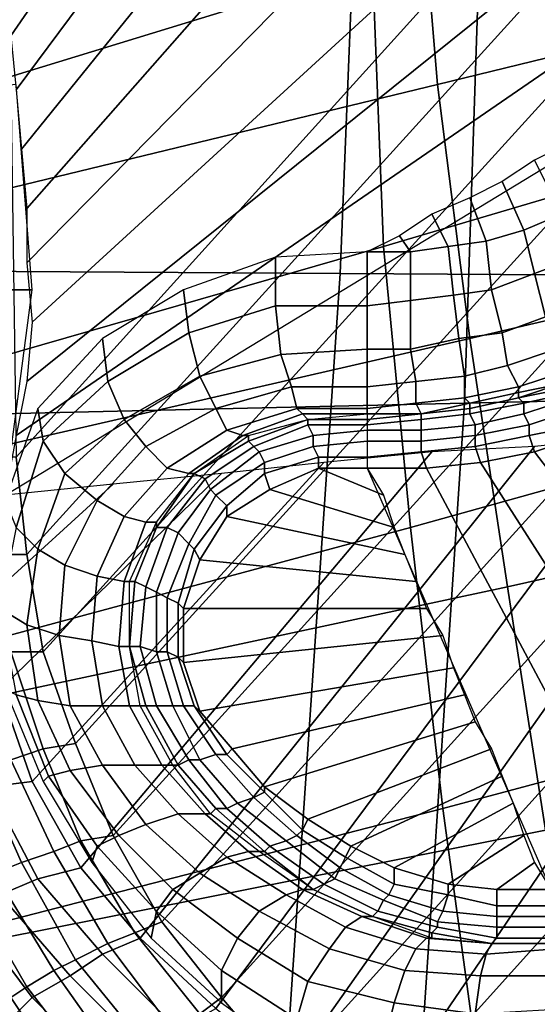
# Model space of a CAD drawing. Extents: x 0 to 0.639, y 0 to 0.364.
# Drawn here: x 0.097 to 0.107, y 0.04 to 0.058 of the extents above; entities that cross this region are included whole.
import ezdxf

# ---------------------------------------------------------------- set-up
doc = ezdxf.new("R2010")
doc.units = 0
doc.layers.add('PORCELANA_1', color=7, linetype='CONTINUOUS')
doc.layers.add('TANQUE_1', color=7, linetype='CONTINUOUS')

msp = doc.modelspace()

# ---------------------------------------------------------------- linework, layer by layer
at = {"layer": 'PORCELANA_1'}
for points in [[(0.0965, 0.1056, 0.3514), (0.0973, 0.05, 0.3563), (0.1997, 0.1632, 0.3431), (0.1915, 0.1632, 0.3433)], [(0.2018, 0.1631, 0.343), (0.1997, 0.1632, 0.3431), (0.0973, 0.05, 0.3563), (0.0975, 0.0482, 0.3564)], [(0.2039, 0.1631, 0.343), (0.2018, 0.1631, 0.343), (0.0975, 0.0482, 0.3564), (0.0978, 0.0464, 0.3566)], [(0.2061, 0.1631, 0.3429), (0.2039, 0.1631, 0.343), (0.0978, 0.0464, 0.3566), (0.0984, 0.0447, 0.3568)], [(0.2082, 0.1631, 0.3428), (0.2061, 0.1631, 0.3429), (0.0984, 0.0447, 0.3568), (0.0991, 0.043, 0.3569)], [(0.2104, 0.1631, 0.3428), (0.2082, 0.1631, 0.3428), (0.0991, 0.043, 0.3569), (0.1, 0.0414, 0.357)], [(0.2125, 0.163, 0.3427), (0.2104, 0.1631, 0.3428), (0.1, 0.0414, 0.357), (0.1011, 0.04, 0.3572)], [(0.2147, 0.163, 0.3426), (0.2125, 0.163, 0.3427), (0.1011, 0.04, 0.3572), (0.1023, 0.0386, 0.3573)], [(0.2168, 0.163, 0.3426), (0.2147, 0.163, 0.3426), (0.1023, 0.0386, 0.3573), (0.1038, 0.0375, 0.3574)], [(0.2189, 0.163, 0.3425), (0.2168, 0.163, 0.3426), (0.1038, 0.0375, 0.3574), (0.1053, 0.0365, 0.3575)], [(0.2211, 0.163, 0.3425), (0.2189, 0.163, 0.3425), (0.1053, 0.0365, 0.3575), (0.1069, 0.0356, 0.3576)], [(0.2232, 0.1629, 0.3424), (0.2211, 0.163, 0.3425), (0.1069, 0.0356, 0.3576), (0.1086, 0.035, 0.3576)], [(0.1181, 0.0881, 0.4), (0.1185, 0.092, 0.4), (0.097, 0.0589, 0.4), (0.0972, 0.0578, 0.4)], [(0.1177, 0.0842, 0.4), (0.1181, 0.0881, 0.4), (0.0972, 0.0578, 0.4), (0.0973, 0.0568, 0.4)], [(0.1173, 0.0803, 0.4), (0.1177, 0.0842, 0.4), (0.0973, 0.0568, 0.4), (0.0974, 0.0557, 0.4)], [(0.1167, 0.0764, 0.4), (0.1173, 0.0803, 0.4), (0.0974, 0.0557, 0.4), (0.0975, 0.0546, 0.4)], [(0.1161, 0.0725, 0.4), (0.1167, 0.0764, 0.4), (0.0975, 0.0546, 0.4), (0.0975, 0.0536, 0.4)], [(0.1153, 0.0687, 0.4), (0.1161, 0.0725, 0.4), (0.0975, 0.0536, 0.4), (0.0976, 0.0525, 0.4)], [(0.1143, 0.0649, 0.4), (0.1153, 0.0687, 0.4), (0.0976, 0.0525, 0.4), (0.0975, 0.0514, 0.4)], [(0.113, 0.0612, 0.4), (0.1143, 0.0649, 0.4), (0.0975, 0.0514, 0.4), (0.0973, 0.0504, 0.4)], [(0.1111, 0.0578, 0.4), (0.113, 0.0612, 0.4), (0.0973, 0.0504, 0.4), (0.0971, 0.0493, 0.4)], [(0.0963, 0.0568, 0.3998), (0.0966, 0.0531, 0.3998), (0.0976, 0.0531, 0.4), (0.0973, 0.0569, 0.4)], [(0.1074, 0.0545, 0.4), (0.108, 0.0548, 0.4), (0.1075, 0.0558, 0.4), (0.1069, 0.0555, 0.4)], [(0.1067, 0.0542, 0.4), (0.1074, 0.0545, 0.4), (0.1069, 0.0555, 0.4), (0.1063, 0.0551, 0.4)], [(0.106, 0.054, 0.4), (0.1067, 0.0542, 0.4), (0.1063, 0.0551, 0.4), (0.1057, 0.0548, 0.4)], [(0.1053, 0.0539, 0.4), (0.106, 0.054, 0.4), (0.1057, 0.0548, 0.4), (0.105, 0.0545, 0.4)], [(0.1046, 0.0538, 0.4), (0.1053, 0.0539, 0.4), (0.105, 0.0545, 0.4), (0.1044, 0.0541, 0.4)], [(0.1067, 0.0542, 0.4), (0.1069, 0.0534, 0.4002), (0.1077, 0.0537, 0.4002), (0.1074, 0.0545, 0.4)], [(0.106, 0.054, 0.4), (0.1061, 0.0531, 0.4002), (0.1069, 0.0534, 0.4002), (0.1067, 0.0542, 0.4)], [(0.1046, 0.0538, 0.4), (0.1044, 0.0541, 0.4), (0.1038, 0.0538, 0.4)], [(0.1053, 0.0539, 0.4), (0.1054, 0.053, 0.4002), (0.1061, 0.0531, 0.4002), (0.106, 0.054, 0.4)], [(0.1021, 0.0537, 0.4), (0.1021, 0.0528, 0.4002), (0.1038, 0.0528, 0.4002), (0.1038, 0.0538, 0.4)], [(0.1038, 0.0538, 0.4), (0.1038, 0.0528, 0.4002), (0.1046, 0.0529, 0.4002), (0.1046, 0.0538, 0.4)], [(0.1046, 0.0538, 0.4), (0.1046, 0.0529, 0.4002), (0.1054, 0.053, 0.4002), (0.1053, 0.0539, 0.4)], [(0.1004, 0.0531, 0.4), (0.1005, 0.0523, 0.4002), (0.1021, 0.0528, 0.4002), (0.1021, 0.0537, 0.4)], [(0.1069, 0.0534, 0.4002), (0.1071, 0.0526, 0.4006), (0.108, 0.0529, 0.4006), (0.1077, 0.0537, 0.4002)], [(0.1061, 0.0531, 0.4002), (0.1063, 0.0523, 0.4006), (0.1071, 0.0526, 0.4006), (0.1069, 0.0534, 0.4002)], [(0.0966, 0.0531, 0.3998), (0.0962, 0.0493, 0.3998), (0.0971, 0.0493, 0.4), (0.0976, 0.0531, 0.4)], [(0.0989, 0.0522, 0.4), (0.099, 0.0514, 0.4002), (0.1005, 0.0523, 0.4002), (0.1004, 0.0531, 0.4)], [(0.1054, 0.053, 0.4002), (0.1055, 0.0522, 0.4006), (0.1063, 0.0523, 0.4006), (0.1061, 0.0531, 0.4002)], [(0.1038, 0.0528, 0.4002), (0.1038, 0.052, 0.4006), (0.1046, 0.052, 0.4006), (0.1046, 0.0529, 0.4002)], [(0.1046, 0.0529, 0.4002), (0.1046, 0.052, 0.4006), (0.1055, 0.0522, 0.4006), (0.1054, 0.053, 0.4002)], [(0.1005, 0.0523, 0.4002), (0.1007, 0.0515, 0.4006), (0.1022, 0.0519, 0.4006), (0.1021, 0.0528, 0.4002)], [(0.1021, 0.0528, 0.4002), (0.1022, 0.0519, 0.4006), (0.1038, 0.052, 0.4006), (0.1038, 0.0528, 0.4002)], [(0.1063, 0.0523, 0.4006), (0.1064, 0.0517, 0.4013), (0.1073, 0.052, 0.4013), (0.1071, 0.0526, 0.4006)], [(0.099, 0.0514, 0.4002), (0.0993, 0.0507, 0.4006), (0.1007, 0.0515, 0.4006), (0.1005, 0.0523, 0.4002)], [(0.1055, 0.0522, 0.4006), (0.1056, 0.0515, 0.4013), (0.1064, 0.0517, 0.4013), (0.1063, 0.0523, 0.4006)], [(0.0977, 0.0509, 0.4), (0.0978, 0.0503, 0.4002), (0.099, 0.0514, 0.4002), (0.0989, 0.0522, 0.4)], [(0.1046, 0.052, 0.4006), (0.1047, 0.0514, 0.4013), (0.1056, 0.0515, 0.4013), (0.1055, 0.0522, 0.4006)], [(0.1022, 0.0519, 0.4006), (0.1024, 0.0513, 0.4013), (0.1038, 0.0513, 0.4013), (0.1038, 0.052, 0.4006)], [(0.1038, 0.052, 0.4006), (0.1038, 0.0513, 0.4013), (0.1047, 0.0514, 0.4013), (0.1046, 0.052, 0.4006)], [(0.1064, 0.0517, 0.4013), (0.1066, 0.0513, 0.4021), (0.1075, 0.0516, 0.4021), (0.1073, 0.052, 0.4013)], [(0.1007, 0.0515, 0.4006), (0.101, 0.0509, 0.4013), (0.1024, 0.0513, 0.4013), (0.1022, 0.0519, 0.4006)], [(0.1056, 0.0515, 0.4013), (0.1056, 0.0511, 0.4021), (0.1066, 0.0513, 0.4021), (0.1064, 0.0517, 0.4013)], [(0.1066, 0.0513, 0.4021), (0.1066, 0.0512, 0.4031), (0.1076, 0.0514, 0.4031), (0.1075, 0.0516, 0.4021)], [(0.0978, 0.0503, 0.4002), (0.0982, 0.0497, 0.4006), (0.0993, 0.0507, 0.4006), (0.099, 0.0514, 0.4002)], [(0.0993, 0.0507, 0.4006), (0.0997, 0.0502, 0.4013), (0.101, 0.0509, 0.4013), (0.1007, 0.0515, 0.4006)], [(0.1038, 0.0513, 0.4013), (0.1038, 0.0509, 0.4021), (0.1047, 0.051, 0.4021), (0.1047, 0.0514, 0.4013)], [(0.1047, 0.0514, 0.4013), (0.1047, 0.051, 0.4021), (0.1056, 0.0511, 0.4021), (0.1056, 0.0515, 0.4013)], [(0.1066, 0.0512, 0.4031), (0.1066, 0.0511, 0.404), (0.1075, 0.0514, 0.404), (0.1076, 0.0514, 0.4031)], [(0.1066, 0.0511, 0.404), (0.1066, 0.0511, 0.4043), (0.1076, 0.0513, 0.4043), (0.1075, 0.0514, 0.404)], [(0.101, 0.0509, 0.4013), (0.1012, 0.0505, 0.4021), (0.1025, 0.0509, 0.4021), (0.1024, 0.0513, 0.4013)], [(0.1024, 0.0513, 0.4013), (0.1025, 0.0509, 0.4021), (0.1038, 0.0509, 0.4021), (0.1038, 0.0513, 0.4013)], [(0.1056, 0.0511, 0.4021), (0.1057, 0.051, 0.4031), (0.1066, 0.0512, 0.4031), (0.1066, 0.0513, 0.4021)], [(0.1066, 0.0511, 0.4043), (0.1067, 0.051, 0.4045), (0.1076, 0.0512, 0.4045), (0.1076, 0.0513, 0.4043)], [(0.1047, 0.051, 0.4021), (0.1048, 0.0508, 0.4031), (0.1057, 0.051, 0.4031), (0.1056, 0.0511, 0.4021)], [(0.1167, 0.0512, 0.4), (0.1148, 0.051, 0.4), (0.1053, 0.0366, 0.4), (0.107, 0.0359, 0.4)], [(0.1057, 0.051, 0.4031), (0.1057, 0.0509, 0.404), (0.1066, 0.0511, 0.404), (0.1066, 0.0512, 0.4031)], [(0.1057, 0.0509, 0.404), (0.1057, 0.0509, 0.4043), (0.1066, 0.0511, 0.4043), (0.1066, 0.0511, 0.404)], [(0.1057, 0.0509, 0.4043), (0.1057, 0.0508, 0.4045), (0.1067, 0.051, 0.4045), (0.1066, 0.0511, 0.4043)], [(0.1067, 0.051, 0.4045), (0.1067, 0.0508, 0.4047), (0.1076, 0.0511, 0.4047), (0.1076, 0.0512, 0.4045)], [(0.1067, 0.0508, 0.4047), (0.1068, 0.0506, 0.4049), (0.1077, 0.0509, 0.4049), (0.1076, 0.0511, 0.4047)], [(0.0971, 0.0492, 0.4), (0.0973, 0.0487, 0.4002), (0.0978, 0.0503, 0.4002), (0.0977, 0.0509, 0.4)], [(0.0997, 0.0502, 0.4013), (0.1001, 0.0498, 0.4021), (0.1012, 0.0505, 0.4021), (0.101, 0.0509, 0.4013)], [(0.1012, 0.0505, 0.4021), (0.1015, 0.0504, 0.4031), (0.1026, 0.0508, 0.4031), (0.1025, 0.0509, 0.4021)], [(0.1025, 0.0509, 0.4021), (0.1026, 0.0508, 0.4031), (0.1038, 0.0508, 0.4031), (0.1038, 0.0509, 0.4021)], [(0.1148, 0.051, 0.4), (0.1128, 0.0508, 0.4), (0.1038, 0.0376, 0.4), (0.1053, 0.0366, 0.4)], [(0.1038, 0.0509, 0.4021), (0.1038, 0.0508, 0.4031), (0.1048, 0.0508, 0.4031), (0.1047, 0.051, 0.4021)], [(0.1048, 0.0508, 0.4031), (0.1048, 0.0508, 0.404), (0.1057, 0.0509, 0.404), (0.1057, 0.051, 0.4031)], [(0.1048, 0.0508, 0.404), (0.1048, 0.0508, 0.4043), (0.1057, 0.0509, 0.4043), (0.1057, 0.0509, 0.404)], [(0.1048, 0.0508, 0.4043), (0.1048, 0.0507, 0.4045), (0.1057, 0.0508, 0.4045), (0.1057, 0.0509, 0.4043)], [(0.1057, 0.0508, 0.4045), (0.1058, 0.0506, 0.4047), (0.1067, 0.0508, 0.4047), (0.1067, 0.051, 0.4045)], [(0.1068, 0.0506, 0.4049), (0.1068, 0.0504, 0.405), (0.1078, 0.0506, 0.405), (0.1077, 0.0509, 0.4049)], [(0.0982, 0.0497, 0.4006), (0.0988, 0.0492, 0.4013), (0.0997, 0.0502, 0.4013), (0.0993, 0.0507, 0.4006)], [(0.1015, 0.0504, 0.4031), (0.1016, 0.0504, 0.404), (0.1027, 0.0507, 0.404), (0.1026, 0.0508, 0.4031)], [(0.1017, 0.0502, 0.4045), (0.1016, 0.0503, 0.4043), (0.1027, 0.0507, 0.4043), (0.1027, 0.0506, 0.4045)], [(0.1016, 0.0503, 0.4043), (0.1016, 0.0504, 0.404), (0.1027, 0.0507, 0.404), (0.1027, 0.0507, 0.4043)], [(0.1128, 0.0508, 0.4), (0.1108, 0.0506, 0.4), (0.1024, 0.0387, 0.4), (0.1038, 0.0376, 0.4)], [(0.1026, 0.0508, 0.4031), (0.1027, 0.0507, 0.404), (0.1038, 0.0508, 0.404), (0.1038, 0.0508, 0.4031)], [(0.1027, 0.0507, 0.4043), (0.1027, 0.0507, 0.404), (0.1038, 0.0508, 0.404), (0.1038, 0.0507, 0.4043)], [(0.1027, 0.0506, 0.4045), (0.1027, 0.0507, 0.4043), (0.1038, 0.0507, 0.4043), (0.1038, 0.0506, 0.4045)], [(0.1038, 0.0508, 0.4031), (0.1038, 0.0508, 0.404), (0.1048, 0.0508, 0.404), (0.1048, 0.0508, 0.4031)], [(0.1038, 0.0508, 0.404), (0.1038, 0.0507, 0.4043), (0.1048, 0.0508, 0.4043), (0.1048, 0.0508, 0.404)], [(0.1038, 0.0507, 0.4043), (0.1038, 0.0506, 0.4045), (0.1048, 0.0507, 0.4045), (0.1048, 0.0508, 0.4043)], [(0.1038, 0.0506, 0.4045), (0.1038, 0.0505, 0.4047), (0.1048, 0.0505, 0.4047), (0.1048, 0.0507, 0.4045)], [(0.1048, 0.0507, 0.4045), (0.1048, 0.0505, 0.4047), (0.1058, 0.0506, 0.4047), (0.1057, 0.0508, 0.4045)], [(0.1058, 0.0506, 0.4047), (0.1058, 0.0504, 0.4049), (0.1068, 0.0506, 0.4049), (0.1067, 0.0508, 0.4047)], [(0.1001, 0.0498, 0.4021), (0.1005, 0.0497, 0.4031), (0.1015, 0.0504, 0.4031), (0.1012, 0.0505, 0.4021)], [(0.1108, 0.0506, 0.4), (0.1089, 0.0504, 0.4), (0.101, 0.0398, 0.4), (0.1024, 0.0387, 0.4)], [(0.1018, 0.0501, 0.4047), (0.1017, 0.0502, 0.4045), (0.1027, 0.0506, 0.4045), (0.1028, 0.0504, 0.4047)], [(0.1028, 0.0504, 0.4047), (0.1027, 0.0506, 0.4045), (0.1038, 0.0506, 0.4045), (0.1038, 0.0505, 0.4047)], [(0.1028, 0.0502, 0.4049), (0.1028, 0.0504, 0.4047), (0.1038, 0.0505, 0.4047), (0.1038, 0.0503, 0.4049)], [(0.1038, 0.0505, 0.4047), (0.1038, 0.0503, 0.4049), (0.1048, 0.0503, 0.4049), (0.1048, 0.0505, 0.4047)], [(0.1048, 0.0505, 0.4047), (0.1048, 0.0503, 0.4049), (0.1058, 0.0504, 0.4049), (0.1058, 0.0506, 0.4047)], [(0.1058, 0.0504, 0.4049), (0.1058, 0.0502, 0.405), (0.1068, 0.0504, 0.405), (0.1068, 0.0506, 0.4049)], [(0.1068, 0.0504, 0.405), (0.1069, 0.0501, 0.405), (0.1078, 0.0504, 0.405), (0.1078, 0.0506, 0.405)], [(0.0973, 0.0487, 0.4002), (0.0977, 0.0483, 0.4006), (0.0982, 0.0497, 0.4006), (0.0978, 0.0503, 0.4002)], [(0.1089, 0.0504, 0.4), (0.1069, 0.0502, 0.4), (0.0996, 0.0411, 0.4), (0.101, 0.0398, 0.4)], [(0.1005, 0.0497, 0.4031), (0.1006, 0.0497, 0.404), (0.1016, 0.0504, 0.404), (0.1015, 0.0504, 0.4031)], [(0.1006, 0.0497, 0.4043), (0.1006, 0.0497, 0.404), (0.1016, 0.0504, 0.404), (0.1016, 0.0503, 0.4043)], [(0.1008, 0.0496, 0.4045), (0.1006, 0.0497, 0.4043), (0.1016, 0.0503, 0.4043), (0.1017, 0.0502, 0.4045)], [(0.1019, 0.0499, 0.4049), (0.1018, 0.0501, 0.4047), (0.1028, 0.0504, 0.4047), (0.1028, 0.0502, 0.4049)], [(0.1029, 0.05, 0.405), (0.1028, 0.0502, 0.4049), (0.1038, 0.0503, 0.4049), (0.1038, 0.05, 0.405)], [(0.1038, 0.0503, 0.4049), (0.1038, 0.05, 0.405), (0.1048, 0.0501, 0.405), (0.1048, 0.0503, 0.4049)], [(0.1048, 0.0503, 0.4049), (0.1048, 0.0501, 0.405), (0.1058, 0.0502, 0.405), (0.1058, 0.0504, 0.4049)], [(0.1058, 0.0502, 0.405), (0.1059, 0.0499, 0.405), (0.1069, 0.0501, 0.405), (0.1068, 0.0504, 0.405)], [(0.1078, 0.0504, 0.405), (0.1069, 0.0501, 0.405), (0.1121, 0.0433, 0.405), (0.1137, 0.044, 0.405)], [(0.1069, 0.0502, 0.4), (0.105, 0.0501, 0.4), (0.0985, 0.0424, 0.4), (0.0996, 0.0411, 0.4)], [(0.0988, 0.0492, 0.4013), (0.0993, 0.0489, 0.4021), (0.1001, 0.0498, 0.4021), (0.0997, 0.0502, 0.4013)], [(0.1009, 0.0494, 0.4047), (0.1008, 0.0496, 0.4045), (0.1017, 0.0502, 0.4045), (0.1018, 0.0501, 0.4047)], [(0.1019, 0.0497, 0.405), (0.1019, 0.0499, 0.4049), (0.1028, 0.0502, 0.4049), (0.1029, 0.05, 0.405)], [(0.1048, 0.0501, 0.405), (0.1049, 0.0498, 0.405), (0.1059, 0.0499, 0.405), (0.1058, 0.0502, 0.405)], [(0.0975, 0.0482, 0.3564), (0.0973, 0.05, 0.3563), (0.0966, 0.05, 0.3564), (0.0969, 0.0482, 0.3565)], [(0.105, 0.0501, 0.4), (0.103, 0.0499, 0.4), (0.0976, 0.044, 0.4001), (0.0985, 0.0424, 0.4)], [(0.101, 0.0493, 0.4049), (0.1009, 0.0494, 0.4047), (0.1018, 0.0501, 0.4047), (0.1019, 0.0499, 0.4049)], [(0.102, 0.0494, 0.405), (0.1019, 0.0497, 0.405), (0.1029, 0.05, 0.405), (0.1029, 0.0498, 0.405)], [(0.1029, 0.0498, 0.405), (0.1029, 0.05, 0.405), (0.1038, 0.05, 0.405), (0.1038, 0.0498, 0.405)], [(0.1038, 0.05, 0.405), (0.1038, 0.0498, 0.405), (0.1049, 0.0498, 0.405), (0.1048, 0.0501, 0.405)], [(0.1069, 0.0501, 0.405), (0.1059, 0.0499, 0.405), (0.1105, 0.0427, 0.405), (0.1121, 0.0433, 0.405)], [(0.103, 0.0499, 0.4), (0.1011, 0.0497, 0.4), (0.097, 0.0457, 0.4001), (0.0976, 0.044, 0.4001)], [(0.0993, 0.0489, 0.4021), (0.0997, 0.0488, 0.4031), (0.1005, 0.0497, 0.4031), (0.1001, 0.0498, 0.4021)], [(0.1012, 0.0491, 0.405), (0.101, 0.0493, 0.4049), (0.1019, 0.0499, 0.4049), (0.1019, 0.0497, 0.405)], [(0.1041, 0.0493, 0.405), (0.1043, 0.0487, 0.405), (0.102, 0.0494, 0.405), (0.1029, 0.0498, 0.405)], [(0.1041, 0.0493, 0.405), (0.1029, 0.0498, 0.405), (0.1038, 0.0498, 0.405)], [(0.1049, 0.0498, 0.405), (0.1038, 0.0498, 0.405), (0.1072, 0.042, 0.405), (0.1089, 0.0423, 0.405)], [(0.1059, 0.0499, 0.405), (0.1049, 0.0498, 0.405), (0.1089, 0.0423, 0.405), (0.1105, 0.0427, 0.405)], [(0.1011, 0.0497, 0.4), (0.0991, 0.0495, 0.4), (0.0969, 0.0475, 0.4), (0.097, 0.0457, 0.4001)], [(0.0977, 0.0483, 0.4006), (0.0982, 0.048, 0.4013), (0.0988, 0.0492, 0.4013), (0.0982, 0.0497, 0.4006)], [(0.0997, 0.0488, 0.4031), (0.0999, 0.0488, 0.404), (0.1006, 0.0497, 0.404), (0.1005, 0.0497, 0.4031)], [(0.1001, 0.0487, 0.4045), (0.0999, 0.0487, 0.4043), (0.1006, 0.0497, 0.4043), (0.1008, 0.0496, 0.4045)], [(0.0999, 0.0487, 0.4043), (0.0999, 0.0488, 0.404), (0.1006, 0.0497, 0.404), (0.1006, 0.0497, 0.4043)], [(0.1003, 0.0486, 0.4047), (0.1001, 0.0487, 0.4045), (0.1008, 0.0496, 0.4045), (0.1009, 0.0494, 0.4047)], [(0.1012, 0.0489, 0.405), (0.1012, 0.0491, 0.405), (0.1019, 0.0497, 0.405), (0.102, 0.0494, 0.405)], [(0.0991, 0.0495, 0.4), (0.0971, 0.0493, 0.4), (0.0969, 0.0475, 0.4)], [(0.1005, 0.0484, 0.4049), (0.1003, 0.0486, 0.4047), (0.1009, 0.0494, 0.4047), (0.101, 0.0493, 0.4049)], [(0.1043, 0.0487, 0.405), (0.1045, 0.0482, 0.405), (0.1012, 0.0489, 0.405), (0.102, 0.0494, 0.405)], [(0.1006, 0.0483, 0.405), (0.1005, 0.0484, 0.4049), (0.101, 0.0493, 0.4049), (0.1012, 0.0491, 0.405)], [(0.0982, 0.048, 0.4013), (0.0988, 0.0478, 0.4021), (0.0993, 0.0489, 0.4021), (0.0988, 0.0492, 0.4013)], [(0.1007, 0.0481, 0.405), (0.1006, 0.0483, 0.405), (0.1012, 0.0491, 0.405), (0.1012, 0.0489, 0.405)], [(0.0988, 0.0478, 0.4021), (0.0993, 0.0477, 0.4031), (0.0997, 0.0488, 0.4031), (0.0993, 0.0489, 0.4021)], [(0.1045, 0.0482, 0.405), (0.1047, 0.0477, 0.405), (0.1007, 0.0481, 0.405), (0.1012, 0.0489, 0.405)], [(0.097, 0.0472, 0.4002), (0.0975, 0.0469, 0.4006), (0.0977, 0.0483, 0.4006), (0.0973, 0.0487, 0.4002)], [(0.0993, 0.0477, 0.4031), (0.0994, 0.0477, 0.404), (0.0999, 0.0488, 0.404), (0.0997, 0.0488, 0.4031)], [(0.0995, 0.0477, 0.4043), (0.0994, 0.0477, 0.404), (0.0999, 0.0488, 0.404), (0.0999, 0.0487, 0.4043)], [(0.0997, 0.0476, 0.4045), (0.0995, 0.0477, 0.4043), (0.0999, 0.0487, 0.4043), (0.1001, 0.0487, 0.4045)], [(0.0999, 0.0475, 0.4047), (0.0997, 0.0476, 0.4045), (0.1001, 0.0487, 0.4045), (0.1003, 0.0486, 0.4047)], [(0.1001, 0.0474, 0.4049), (0.0999, 0.0475, 0.4047), (0.1003, 0.0486, 0.4047), (0.1005, 0.0484, 0.4049)], [(0.0975, 0.0469, 0.4006), (0.0981, 0.0467, 0.4013), (0.0982, 0.048, 0.4013), (0.0977, 0.0483, 0.4006)], [(0.1003, 0.0473, 0.405), (0.1001, 0.0474, 0.4049), (0.1005, 0.0484, 0.4049), (0.1006, 0.0483, 0.405)], [(0.1004, 0.0472, 0.405), (0.1003, 0.0473, 0.405), (0.1006, 0.0483, 0.405), (0.1007, 0.0481, 0.405)], [(0.0978, 0.0464, 0.3566), (0.0975, 0.0482, 0.3564), (0.0969, 0.0482, 0.3565), (0.0972, 0.0464, 0.3567)], [(0.0981, 0.0467, 0.4013), (0.0987, 0.0466, 0.4021), (0.0988, 0.0478, 0.4021), (0.0982, 0.048, 0.4013)], [(0.1047, 0.0477, 0.405), (0.1049, 0.0472, 0.405), (0.1004, 0.0472, 0.405), (0.1007, 0.0481, 0.405)], [(0.0987, 0.0466, 0.4021), (0.0992, 0.0465, 0.4031), (0.0993, 0.0477, 0.4031), (0.0988, 0.0478, 0.4021)], [(0.0992, 0.0465, 0.4031), (0.0994, 0.0465, 0.404), (0.0994, 0.0477, 0.404), (0.0993, 0.0477, 0.4031)], [(0.0996, 0.0465, 0.4045), (0.0994, 0.0465, 0.4043), (0.0995, 0.0477, 0.4043), (0.0997, 0.0476, 0.4045)], [(0.0994, 0.0465, 0.4043), (0.0994, 0.0465, 0.404), (0.0994, 0.0477, 0.404), (0.0995, 0.0477, 0.4043)], [(0.0999, 0.0464, 0.4047), (0.0996, 0.0465, 0.4045), (0.0997, 0.0476, 0.4045), (0.0999, 0.0475, 0.4047)], [(0.1001, 0.0464, 0.4049), (0.0999, 0.0464, 0.4047), (0.0999, 0.0475, 0.4047), (0.1001, 0.0474, 0.4049)], [(0.1003, 0.0463, 0.405), (0.1001, 0.0464, 0.4049), (0.1001, 0.0474, 0.4049), (0.1003, 0.0473, 0.405)], [(0.0973, 0.0456, 0.4002), (0.0977, 0.0455, 0.4006), (0.0975, 0.0469, 0.4006), (0.097, 0.0472, 0.4002)], [(0.1004, 0.0462, 0.405), (0.1003, 0.0463, 0.405), (0.1003, 0.0473, 0.405), (0.1004, 0.0472, 0.405)], [(0.1049, 0.0472, 0.405), (0.1052, 0.0467, 0.405), (0.1004, 0.0462, 0.405), (0.1004, 0.0472, 0.405)], [(0.0977, 0.0455, 0.4006), (0.0983, 0.0454, 0.4013), (0.0981, 0.0467, 0.4013), (0.0975, 0.0469, 0.4006)], [(0.0983, 0.0454, 0.4013), (0.0989, 0.0454, 0.4021), (0.0987, 0.0466, 0.4021), (0.0981, 0.0467, 0.4013)], [(0.1052, 0.0467, 0.405), (0.1054, 0.0461, 0.405), (0.1007, 0.0453, 0.405), (0.1004, 0.0462, 0.405)], [(0.0989, 0.0454, 0.4021), (0.0994, 0.0454, 0.4031), (0.0992, 0.0465, 0.4031), (0.0987, 0.0466, 0.4021)], [(0.0994, 0.0454, 0.4031), (0.0996, 0.0454, 0.404), (0.0994, 0.0465, 0.404), (0.0992, 0.0465, 0.4031)], [(0.0999, 0.0454, 0.4045), (0.0997, 0.0454, 0.4043), (0.0994, 0.0465, 0.4043), (0.0996, 0.0465, 0.4045)], [(0.0997, 0.0454, 0.4043), (0.0996, 0.0454, 0.404), (0.0994, 0.0465, 0.404), (0.0994, 0.0465, 0.4043)], [(0.1002, 0.0454, 0.4047), (0.0999, 0.0454, 0.4045), (0.0996, 0.0465, 0.4045), (0.0999, 0.0464, 0.4047)], [(0.0978, 0.0446, 0.3568), (0.0972, 0.0464, 0.3567), (0.0966, 0.0463, 0.3569), (0.0972, 0.0444, 0.357)], [(0.0984, 0.0447, 0.3568), (0.0978, 0.0464, 0.3566), (0.0972, 0.0464, 0.3567), (0.0978, 0.0446, 0.3568)], [(0.1004, 0.0454, 0.4049), (0.1002, 0.0454, 0.4047), (0.0999, 0.0464, 0.4047), (0.1001, 0.0464, 0.4049)], [(0.1006, 0.0454, 0.405), (0.1004, 0.0454, 0.4049), (0.1001, 0.0464, 0.4049), (0.1003, 0.0463, 0.405)], [(0.1007, 0.0453, 0.405), (0.1006, 0.0454, 0.405), (0.1003, 0.0463, 0.405), (0.1004, 0.0462, 0.405)], [(0.1054, 0.0461, 0.405), (0.1056, 0.0456, 0.405), (0.1013, 0.0446, 0.405), (0.1007, 0.0453, 0.405)], [(0.0962, 0.0456, 0.3999), (0.0968, 0.0439, 0.3999), (0.0976, 0.044, 0.4001), (0.097, 0.0457, 0.4001)], [(0.0978, 0.044, 0.4), (0.0979, 0.0441, 0.4002), (0.0973, 0.0456, 0.4002), (0.0971, 0.0457, 0.4)], [(0.0979, 0.0441, 0.4002), (0.0983, 0.0442, 0.4006), (0.0977, 0.0455, 0.4006), (0.0973, 0.0456, 0.4002)], [(0.1056, 0.0456, 0.405), (0.1058, 0.0451, 0.405), (0.1019, 0.0439, 0.405), (0.1013, 0.0446, 0.405)], [(0.0983, 0.0442, 0.4006), (0.0989, 0.0443, 0.4013), (0.0983, 0.0454, 0.4013), (0.0977, 0.0455, 0.4006)], [(0.0989, 0.0443, 0.4013), (0.0995, 0.0443, 0.4021), (0.0989, 0.0454, 0.4021), (0.0983, 0.0454, 0.4013)], [(0.0995, 0.0443, 0.4021), (0.1, 0.0443, 0.403), (0.0994, 0.0454, 0.4031), (0.0989, 0.0454, 0.4021)], [(0.1, 0.0443, 0.403), (0.1002, 0.0443, 0.404), (0.0996, 0.0454, 0.404), (0.0994, 0.0454, 0.4031)], [(0.1003, 0.0443, 0.4043), (0.1002, 0.0443, 0.404), (0.0996, 0.0454, 0.404), (0.0997, 0.0454, 0.4043)], [(0.1005, 0.0444, 0.4045), (0.1003, 0.0443, 0.4043), (0.0997, 0.0454, 0.4043), (0.0999, 0.0454, 0.4045)], [(0.1007, 0.0444, 0.4047), (0.1005, 0.0444, 0.4045), (0.0999, 0.0454, 0.4045), (0.1002, 0.0454, 0.4047)], [(0.101, 0.0445, 0.4049), (0.1007, 0.0444, 0.4047), (0.1002, 0.0454, 0.4047), (0.1004, 0.0454, 0.4049)], [(0.1012, 0.0445, 0.405), (0.101, 0.0445, 0.4049), (0.1004, 0.0454, 0.4049), (0.1006, 0.0454, 0.405)], [(0.1013, 0.0446, 0.405), (0.1012, 0.0445, 0.405), (0.1006, 0.0454, 0.405), (0.1007, 0.0453, 0.405)], [(0.1058, 0.0451, 0.405), (0.1061, 0.0446, 0.405), (0.1027, 0.0433, 0.405), (0.1019, 0.0439, 0.405)], [(0.0991, 0.043, 0.3569), (0.0984, 0.0447, 0.3568), (0.0978, 0.0446, 0.3568), (0.0985, 0.0429, 0.357)], [(0.0985, 0.0429, 0.357), (0.0978, 0.0446, 0.3568), (0.0972, 0.0444, 0.357), (0.098, 0.0427, 0.3572)], [(0.1017, 0.0437, 0.4049), (0.1014, 0.0436, 0.4047), (0.1007, 0.0444, 0.4047), (0.101, 0.0445, 0.4049)], [(0.1019, 0.0438, 0.405), (0.1017, 0.0437, 0.4049), (0.101, 0.0445, 0.4049), (0.1012, 0.0445, 0.405)], [(0.1019, 0.0439, 0.405), (0.1019, 0.0438, 0.405), (0.1012, 0.0445, 0.405), (0.1013, 0.0446, 0.405)], [(0.1061, 0.0446, 0.405), (0.1063, 0.0441, 0.405), (0.1035, 0.0428, 0.405), (0.1027, 0.0433, 0.405)], [(0.0974, 0.0425, 0.3574), (0.0966, 0.0443, 0.3573), (0.096, 0.0441, 0.3577), (0.0969, 0.0423, 0.3578)], [(0.098, 0.0427, 0.3572), (0.0972, 0.0444, 0.357), (0.0966, 0.0443, 0.3573), (0.0974, 0.0425, 0.3574)], [(0.0992, 0.043, 0.4006), (0.0997, 0.0432, 0.4013), (0.0989, 0.0443, 0.4013), (0.0983, 0.0442, 0.4006)], [(0.0997, 0.0432, 0.4013), (0.1003, 0.0434, 0.4021), (0.0995, 0.0443, 0.4021), (0.0989, 0.0443, 0.4013)], [(0.1003, 0.0434, 0.4021), (0.1008, 0.0434, 0.403), (0.1, 0.0443, 0.403), (0.0995, 0.0443, 0.4021)], [(0.1008, 0.0434, 0.403), (0.1009, 0.0434, 0.404), (0.1002, 0.0443, 0.404), (0.1, 0.0443, 0.403)], [(0.101, 0.0435, 0.4043), (0.1009, 0.0434, 0.404), (0.1002, 0.0443, 0.404), (0.1003, 0.0443, 0.4043)], [(0.1012, 0.0435, 0.4045), (0.101, 0.0435, 0.4043), (0.1003, 0.0443, 0.4043), (0.1005, 0.0444, 0.4045)], [(0.1014, 0.0436, 0.4047), (0.1012, 0.0435, 0.4045), (0.1005, 0.0444, 0.4045), (0.1007, 0.0444, 0.4047)], [(0.0987, 0.0425, 0.4), (0.0988, 0.0428, 0.4002), (0.0979, 0.0441, 0.4002), (0.0978, 0.044, 0.4)], [(0.0988, 0.0428, 0.4002), (0.0992, 0.043, 0.4006), (0.0983, 0.0442, 0.4006), (0.0979, 0.0441, 0.4002)], [(0.1063, 0.0441, 0.405), (0.1065, 0.0436, 0.405), (0.1043, 0.0424, 0.405), (0.1035, 0.0428, 0.405)], [(0.0968, 0.0439, 0.3999), (0.0977, 0.0422, 0.3999), (0.0985, 0.0424, 0.4), (0.0976, 0.044, 0.4001)], [(0.0961, 0.0437, 0.3996), (0.097, 0.0419, 0.3996), (0.0977, 0.0422, 0.3999), (0.0968, 0.0439, 0.3999)], [(0.1026, 0.0431, 0.405), (0.1025, 0.043, 0.4049), (0.1017, 0.0437, 0.4049), (0.1019, 0.0438, 0.405)], [(0.1027, 0.0433, 0.405), (0.1026, 0.0431, 0.405), (0.1019, 0.0438, 0.405), (0.1019, 0.0439, 0.405)], [(0.1023, 0.0429, 0.4047), (0.102, 0.0428, 0.4045), (0.1012, 0.0435, 0.4045), (0.1014, 0.0436, 0.4047)], [(0.1025, 0.043, 0.4049), (0.1023, 0.0429, 0.4047), (0.1014, 0.0436, 0.4047), (0.1017, 0.0437, 0.4049)], [(0.1065, 0.0436, 0.405), (0.1067, 0.043, 0.405), (0.1053, 0.0421, 0.405), (0.1043, 0.0424, 0.405)], [(0.1007, 0.0423, 0.4013), (0.1012, 0.0426, 0.4021), (0.1003, 0.0434, 0.4021), (0.0997, 0.0432, 0.4013)], [(0.1012, 0.0426, 0.4021), (0.1016, 0.0427, 0.403), (0.1008, 0.0434, 0.403), (0.1003, 0.0434, 0.4021)], [(0.1016, 0.0427, 0.403), (0.1018, 0.0427, 0.404), (0.1009, 0.0434, 0.404), (0.1008, 0.0434, 0.403)], [(0.1019, 0.0427, 0.4043), (0.1018, 0.0427, 0.404), (0.1009, 0.0434, 0.404), (0.101, 0.0435, 0.4043)], [(0.102, 0.0428, 0.4045), (0.1019, 0.0427, 0.4043), (0.101, 0.0435, 0.4043), (0.1012, 0.0435, 0.4045)], [(0.1002, 0.042, 0.4006), (0.1007, 0.0423, 0.4013), (0.0997, 0.0432, 0.4013), (0.0992, 0.043, 0.4006)], [(0.1035, 0.0428, 0.405), (0.1034, 0.0426, 0.405), (0.1026, 0.0431, 0.405), (0.1027, 0.0433, 0.405)], [(0.1034, 0.0426, 0.405), (0.1033, 0.0424, 0.4049), (0.1025, 0.043, 0.4049), (0.1026, 0.0431, 0.405)], [(0.0995, 0.0412, 0.3571), (0.0985, 0.0429, 0.357), (0.098, 0.0427, 0.3572), (0.099, 0.041, 0.3573)], [(0.1, 0.0414, 0.357), (0.0991, 0.043, 0.3569), (0.0985, 0.0429, 0.357), (0.0995, 0.0412, 0.3571)], [(0.0999, 0.0416, 0.4002), (0.1002, 0.042, 0.4006), (0.0992, 0.043, 0.4006), (0.0988, 0.0428, 0.4002)], [(0.1032, 0.0422, 0.4047), (0.103, 0.0421, 0.4045), (0.102, 0.0428, 0.4045), (0.1023, 0.0429, 0.4047)], [(0.1033, 0.0424, 0.4049), (0.1032, 0.0422, 0.4047), (0.1023, 0.0429, 0.4047), (0.1025, 0.043, 0.4049)], [(0.1067, 0.043, 0.405), (0.1069, 0.0425, 0.405), (0.1062, 0.042, 0.405), (0.1053, 0.0421, 0.405)], [(0.099, 0.041, 0.3573), (0.098, 0.0427, 0.3572), (0.0974, 0.0425, 0.3574), (0.0984, 0.0407, 0.3576)], [(0.0998, 0.0411, 0.4), (0.0999, 0.0416, 0.4002), (0.0988, 0.0428, 0.4002), (0.0987, 0.0425, 0.4)], [(0.1023, 0.0419, 0.4021), (0.1026, 0.042, 0.403), (0.1016, 0.0427, 0.403), (0.1012, 0.0426, 0.4021)], [(0.1026, 0.042, 0.403), (0.1028, 0.042, 0.404), (0.1018, 0.0427, 0.404), (0.1016, 0.0427, 0.403)], [(0.1028, 0.042, 0.4043), (0.1028, 0.042, 0.404), (0.1018, 0.0427, 0.404), (0.1019, 0.0427, 0.4043)], [(0.103, 0.0421, 0.4045), (0.1028, 0.042, 0.4043), (0.1019, 0.0427, 0.4043), (0.102, 0.0428, 0.4045)], [(0.1043, 0.0424, 0.405), (0.1043, 0.0421, 0.405), (0.1034, 0.0426, 0.405), (0.1035, 0.0428, 0.405)], [(0.0984, 0.0407, 0.3576), (0.0974, 0.0425, 0.3574), (0.0969, 0.0423, 0.3578), (0.098, 0.0405, 0.358)], [(0.1018, 0.0416, 0.4013), (0.1023, 0.0419, 0.4021), (0.1012, 0.0426, 0.4021), (0.1007, 0.0423, 0.4013)], [(0.1043, 0.0421, 0.405), (0.1042, 0.0419, 0.4049), (0.1033, 0.0424, 0.4049), (0.1034, 0.0426, 0.405)], [(0.1069, 0.0425, 0.405), (0.1072, 0.042, 0.405), (0.1062, 0.042, 0.405)], [(0.098, 0.0405, 0.358), (0.0969, 0.0423, 0.3578), (0.0964, 0.0421, 0.3583), (0.0975, 0.0402, 0.3584)], [(0.0977, 0.0422, 0.3999), (0.0989, 0.0408, 0.3999), (0.0996, 0.0411, 0.4), (0.0985, 0.0424, 0.4)], [(0.1014, 0.0411, 0.4006), (0.1018, 0.0416, 0.4013), (0.1007, 0.0423, 0.4013), (0.1002, 0.042, 0.4006)], [(0.1042, 0.0419, 0.4049), (0.1041, 0.0418, 0.4047), (0.1032, 0.0422, 0.4047), (0.1033, 0.0424, 0.4049)], [(0.1053, 0.0421, 0.405), (0.1053, 0.0419, 0.405), (0.1043, 0.0421, 0.405), (0.1043, 0.0424, 0.405)], [(0.0975, 0.0402, 0.3584), (0.0964, 0.0421, 0.3583), (0.0961, 0.0419, 0.3588), (0.0972, 0.04, 0.3589)], [(0.097, 0.0419, 0.3996), (0.0983, 0.0404, 0.3996), (0.0989, 0.0408, 0.3999), (0.0977, 0.0422, 0.3999)], [(0.104, 0.0416, 0.4045), (0.1039, 0.0415, 0.4043), (0.1028, 0.042, 0.4043), (0.103, 0.0421, 0.4045)], [(0.1041, 0.0418, 0.4047), (0.104, 0.0416, 0.4045), (0.103, 0.0421, 0.4045), (0.1032, 0.0422, 0.4047)], [(0.1053, 0.0419, 0.405), (0.1052, 0.0416, 0.4049), (0.1042, 0.0419, 0.4049), (0.1043, 0.0421, 0.405)], [(0.1062, 0.042, 0.405), (0.1062, 0.0417, 0.405), (0.1053, 0.0419, 0.405), (0.1053, 0.0421, 0.405)], [(0.1011, 0.0405, 0.4002), (0.1014, 0.0411, 0.4006), (0.1002, 0.042, 0.4006), (0.0999, 0.0416, 0.4002)], [(0.1034, 0.0413, 0.4021), (0.1037, 0.0415, 0.403), (0.1026, 0.042, 0.403), (0.1023, 0.0419, 0.4021)], [(0.1037, 0.0415, 0.403), (0.1039, 0.0415, 0.404), (0.1028, 0.042, 0.404), (0.1026, 0.042, 0.403)], [(0.1039, 0.0415, 0.4043), (0.1039, 0.0415, 0.404), (0.1028, 0.042, 0.404), (0.1028, 0.042, 0.4043)], [(0.1072, 0.042, 0.405), (0.1072, 0.0417, 0.405), (0.1062, 0.0417, 0.405), (0.1062, 0.042, 0.405)], [(0.0964, 0.0416, 0.3991), (0.0976, 0.04, 0.3991), (0.0983, 0.0404, 0.3996), (0.097, 0.0419, 0.3996)], [(0.1031, 0.0409, 0.4013), (0.1034, 0.0413, 0.4021), (0.1023, 0.0419, 0.4021), (0.1018, 0.0416, 0.4013)], [(0.1051, 0.0414, 0.4047), (0.1051, 0.0413, 0.4045), (0.104, 0.0416, 0.4045), (0.1041, 0.0418, 0.4047)], [(0.1052, 0.0416, 0.4049), (0.1051, 0.0414, 0.4047), (0.1041, 0.0418, 0.4047), (0.1042, 0.0419, 0.4049)], [(0.1062, 0.0417, 0.405), (0.1062, 0.0415, 0.4049), (0.1052, 0.0416, 0.4049), (0.1053, 0.0419, 0.405)], [(0.0958, 0.0413, 0.3985), (0.0971, 0.0395, 0.3985), (0.0976, 0.04, 0.3991), (0.0964, 0.0416, 0.3991)], [(0.1011, 0.0399, 0.4), (0.1011, 0.0405, 0.4002), (0.0999, 0.0416, 0.4002), (0.0998, 0.0411, 0.4)], [(0.1027, 0.0403, 0.4006), (0.1031, 0.0409, 0.4013), (0.1018, 0.0416, 0.4013), (0.1014, 0.0411, 0.4006)], [(0.1051, 0.0413, 0.4045), (0.105, 0.0412, 0.4043), (0.1039, 0.0415, 0.4043), (0.104, 0.0416, 0.4045)], [(0.1062, 0.0415, 0.4049), (0.1062, 0.0413, 0.4047), (0.1051, 0.0414, 0.4047), (0.1052, 0.0416, 0.4049)], [(0.1072, 0.0417, 0.405), (0.1072, 0.0415, 0.4049), (0.1062, 0.0415, 0.4049), (0.1062, 0.0417, 0.405)], [(0.1011, 0.04, 0.3572), (0.1, 0.0414, 0.357), (0.0995, 0.0412, 0.3571), (0.1007, 0.0397, 0.3573)], [(0.1047, 0.0409, 0.4021), (0.1049, 0.0411, 0.403), (0.1037, 0.0415, 0.403), (0.1034, 0.0413, 0.4021)], [(0.1049, 0.0411, 0.403), (0.105, 0.0411, 0.404), (0.1039, 0.0415, 0.404), (0.1037, 0.0415, 0.403)], [(0.105, 0.0412, 0.4043), (0.105, 0.0411, 0.404), (0.1039, 0.0415, 0.404), (0.1039, 0.0415, 0.4043)], [(0.1062, 0.0413, 0.4047), (0.1062, 0.0411, 0.4045), (0.1051, 0.0413, 0.4045), (0.1051, 0.0414, 0.4047)], [(0.1072, 0.0415, 0.4049), (0.1073, 0.0413, 0.4047), (0.1062, 0.0413, 0.4047), (0.1062, 0.0415, 0.4049)], [(0.1007, 0.0397, 0.3573), (0.0995, 0.0412, 0.3571), (0.099, 0.041, 0.3573), (0.1002, 0.0394, 0.3574)], [(0.1045, 0.0405, 0.4013), (0.1047, 0.0409, 0.4021), (0.1034, 0.0413, 0.4021), (0.1031, 0.0409, 0.4013)], [(0.1062, 0.0411, 0.4045), (0.1061, 0.041, 0.4043), (0.105, 0.0412, 0.4043), (0.1051, 0.0413, 0.4045)], [(0.1061, 0.041, 0.4043), (0.1061, 0.041, 0.404), (0.105, 0.0411, 0.404), (0.105, 0.0412, 0.4043)], [(0.1073, 0.0413, 0.4047), (0.1073, 0.0411, 0.4045), (0.1062, 0.0411, 0.4045), (0.1062, 0.0413, 0.4047)], [(0.0989, 0.0408, 0.3999), (0.1003, 0.0394, 0.3999), (0.101, 0.0398, 0.4), (0.0996, 0.0411, 0.4)], [(0.1025, 0.0396, 0.4002), (0.1027, 0.0403, 0.4006), (0.1014, 0.0411, 0.4006), (0.1011, 0.0405, 0.4002)], [(0.106, 0.0408, 0.4021), (0.1061, 0.041, 0.403), (0.1049, 0.0411, 0.403), (0.1047, 0.0409, 0.4021)], [(0.1061, 0.041, 0.403), (0.1061, 0.041, 0.404), (0.105, 0.0411, 0.404), (0.1049, 0.0411, 0.403)], [(0.1073, 0.0411, 0.4045), (0.1073, 0.041, 0.4043), (0.1061, 0.041, 0.4043), (0.1062, 0.0411, 0.4045)], [(0.1002, 0.0394, 0.3574), (0.099, 0.041, 0.3573), (0.0984, 0.0407, 0.3576), (0.0997, 0.0391, 0.3577)], [(0.1043, 0.0399, 0.4006), (0.1045, 0.0405, 0.4013), (0.1031, 0.0409, 0.4013), (0.1027, 0.0403, 0.4006)], [(0.1059, 0.0404, 0.4013), (0.106, 0.0408, 0.4021), (0.1047, 0.0409, 0.4021), (0.1045, 0.0405, 0.4013)], [(0.1074, 0.0404, 0.4013), (0.1073, 0.0409, 0.4021), (0.106, 0.0408, 0.4021), (0.1059, 0.0404, 0.4013)], [(0.1073, 0.0409, 0.4021), (0.1073, 0.041, 0.403), (0.1061, 0.041, 0.403), (0.106, 0.0408, 0.4021)], [(0.1073, 0.041, 0.403), (0.1073, 0.041, 0.404), (0.1061, 0.041, 0.404), (0.1061, 0.041, 0.403)], [(0.1073, 0.041, 0.4043), (0.1073, 0.041, 0.404), (0.1061, 0.041, 0.404), (0.1061, 0.041, 0.4043)], [(0.0997, 0.0391, 0.3577), (0.0984, 0.0407, 0.3576), (0.098, 0.0405, 0.358), (0.0992, 0.0388, 0.3581)], [(0.0983, 0.0404, 0.3996), (0.0997, 0.039, 0.3996), (0.1003, 0.0394, 0.3999), (0.0989, 0.0408, 0.3999)], [(0.0992, 0.0388, 0.3581), (0.098, 0.0405, 0.358), (0.0975, 0.0402, 0.3584), (0.0988, 0.0385, 0.3585)], [(0.1025, 0.0389, 0.4), (0.1025, 0.0396, 0.4002), (0.1011, 0.0405, 0.4002), (0.1011, 0.0399, 0.4)], [(0.1058, 0.0397, 0.4006), (0.1059, 0.0404, 0.4013), (0.1045, 0.0405, 0.4013), (0.1043, 0.0399, 0.4006)], [(0.0976, 0.04, 0.3991), (0.0991, 0.0385, 0.3991), (0.0997, 0.039, 0.3996), (0.0983, 0.0404, 0.3996)], [(0.1041, 0.0391, 0.4002), (0.1043, 0.0399, 0.4006), (0.1027, 0.0403, 0.4006), (0.1025, 0.0396, 0.4002)], [(0.1075, 0.0398, 0.4006), (0.1074, 0.0404, 0.4013), (0.1059, 0.0404, 0.4013), (0.1058, 0.0397, 0.4006)], [(0.0988, 0.0385, 0.3585), (0.0975, 0.0402, 0.3584), (0.0972, 0.04, 0.3589), (0.0984, 0.0382, 0.3591)], [(0.0984, 0.0382, 0.3591), (0.0972, 0.04, 0.3589), (0.0969, 0.0399, 0.3595), (0.0982, 0.038, 0.3597)], [(0.0971, 0.0395, 0.3985), (0.0986, 0.038, 0.3985), (0.0991, 0.0385, 0.3991), (0.0976, 0.04, 0.3991)], [(0.1023, 0.0386, 0.3573), (0.1011, 0.04, 0.3572), (0.1007, 0.0397, 0.3573), (0.1019, 0.0383, 0.3574)], [(0.0982, 0.038, 0.3597), (0.0969, 0.0399, 0.3595), (0.0967, 0.0398, 0.3602), (0.098, 0.0379, 0.3603)], [(0.1058, 0.0389, 0.4002), (0.1058, 0.0397, 0.4006), (0.1043, 0.0399, 0.4006), (0.1041, 0.0391, 0.4002)]]:
    msp.add_3dface(points, dxfattribs=at)
at = {"layer": 'TANQUE_1'}
for points in [[(0.1527, 0.1818, 0.732), (0.1518, 0.0798, 0.732), (0.008, 0.0331, 0.732), (0.008, 0.1818, 0.732)], [(0.008, 0.0466, 0.405), (0.008, 0.0441, 0.405), (0.1529, 0.0846, 0.405), (0.1291, 0.0803, 0.405)], [(0.0084, 0.049, 0.405), (0.008, 0.0466, 0.405), (0.1291, 0.0803, 0.405), (0.1053, 0.076, 0.405)], [(0.0091, 0.0514, 0.405), (0.0084, 0.049, 0.405), (0.1053, 0.076, 0.405), (0.0814, 0.0717, 0.405)], [(0.1039, 0.0682, 0.7609), (0.1033, 0.0534, 0.7608), (0.0873, 0.0535, 0.7609), (0.0878, 0.0683, 0.761)], [(0.12, 0.0681, 0.7608), (0.1192, 0.0533, 0.7607), (0.1033, 0.0534, 0.7608), (0.1039, 0.0682, 0.7609)], [(0.0886, 0.0576, 0.405), (0.1047, 0.0617, 0.405), (0.1046, 0.0664, 0.405), (0.0885, 0.0622, 0.405)], [(0.1236, 0.0664, 0.732), (0.1231, 0.0514, 0.732), (0.1056, 0.051, 0.732), (0.1061, 0.0661, 0.732)], [(0.1061, 0.0661, 0.732), (0.1056, 0.051, 0.732), (0.0882, 0.0506, 0.732), (0.0885, 0.0657, 0.732)], [(0.1051, 0.0569, 0.405), (0.1211, 0.0608, 0.405), (0.1208, 0.0658, 0.405), (0.1047, 0.0617, 0.405)], [(0.0879, 0.0542, 0.732), (0.1039, 0.0591, 0.732), (0.1039, 0.0643, 0.732), (0.0879, 0.0591, 0.732)], [(0.1041, 0.0539, 0.732), (0.12, 0.0586, 0.732), (0.1198, 0.064, 0.732), (0.1039, 0.0591, 0.732)], [(0.089, 0.053, 0.405), (0.1051, 0.0569, 0.405), (0.1047, 0.0617, 0.405), (0.0886, 0.0576, 0.405)], [(0.1057, 0.0522, 0.405), (0.1215, 0.0559, 0.405), (0.1211, 0.0608, 0.405), (0.1051, 0.0569, 0.405)], [(0.0881, 0.0493, 0.732), (0.1041, 0.0539, 0.732), (0.1039, 0.0591, 0.732), (0.0879, 0.0542, 0.732)], [(0.1046, 0.0487, 0.732), (0.1204, 0.0531, 0.732), (0.12, 0.0586, 0.732), (0.1041, 0.0539, 0.732)], [(0.0896, 0.0485, 0.405), (0.1057, 0.0522, 0.405), (0.1051, 0.0569, 0.405), (0.089, 0.053, 0.405)], [(0.1064, 0.0476, 0.405), (0.122, 0.0511, 0.405), (0.1215, 0.0559, 0.405), (0.1057, 0.0522, 0.405)], [(0.0886, 0.0444, 0.732), (0.1046, 0.0487, 0.732), (0.1041, 0.0539, 0.732), (0.0881, 0.0493, 0.732)], [(0.1033, 0.0534, 0.7608), (0.1023, 0.0387, 0.7607), (0.0866, 0.0388, 0.7608), (0.0873, 0.0535, 0.7609)], [(0.1192, 0.0533, 0.7607), (0.1181, 0.0385, 0.7606), (0.1023, 0.0387, 0.7607), (0.1033, 0.0534, 0.7608)], [(0.1052, 0.0435, 0.732), (0.1209, 0.0477, 0.732), (0.1204, 0.0531, 0.732), (0.1046, 0.0487, 0.732)], [(0.0905, 0.0442, 0.405), (0.1064, 0.0476, 0.405), (0.1057, 0.0522, 0.405), (0.0896, 0.0485, 0.405)], [(0.1231, 0.0514, 0.732), (0.1219, 0.0364, 0.732), (0.1046, 0.0359, 0.732), (0.1056, 0.051, 0.732)], [(0.1071, 0.0431, 0.405), (0.1225, 0.0463, 0.405), (0.122, 0.0511, 0.405), (0.1064, 0.0476, 0.405)], [(0.1056, 0.051, 0.732), (0.1046, 0.0359, 0.732), (0.0874, 0.0355, 0.732), (0.0882, 0.0506, 0.732)], [(0.0893, 0.0394, 0.732), (0.1052, 0.0435, 0.732), (0.1046, 0.0487, 0.732), (0.0886, 0.0444, 0.732)], [(0.0915, 0.04, 0.405), (0.1071, 0.0431, 0.405), (0.1064, 0.0476, 0.405), (0.0905, 0.0442, 0.405)], [(0.1059, 0.0384, 0.732), (0.1214, 0.0424, 0.732), (0.1209, 0.0477, 0.732), (0.1052, 0.0435, 0.732)], [(0.0901, 0.0346, 0.732), (0.1059, 0.0384, 0.732), (0.1052, 0.0435, 0.732), (0.0893, 0.0394, 0.732)], [(0.0925, 0.0359, 0.405), (0.1078, 0.0387, 0.405), (0.1071, 0.0431, 0.405), (0.0915, 0.04, 0.405)], [(0.1066, 0.0334, 0.732), (0.1219, 0.037, 0.732), (0.1214, 0.0424, 0.732), (0.1059, 0.0384, 0.732)]]:
    msp.add_3dface(points, dxfattribs=at)

doc.saveas('drawing.dxf')
